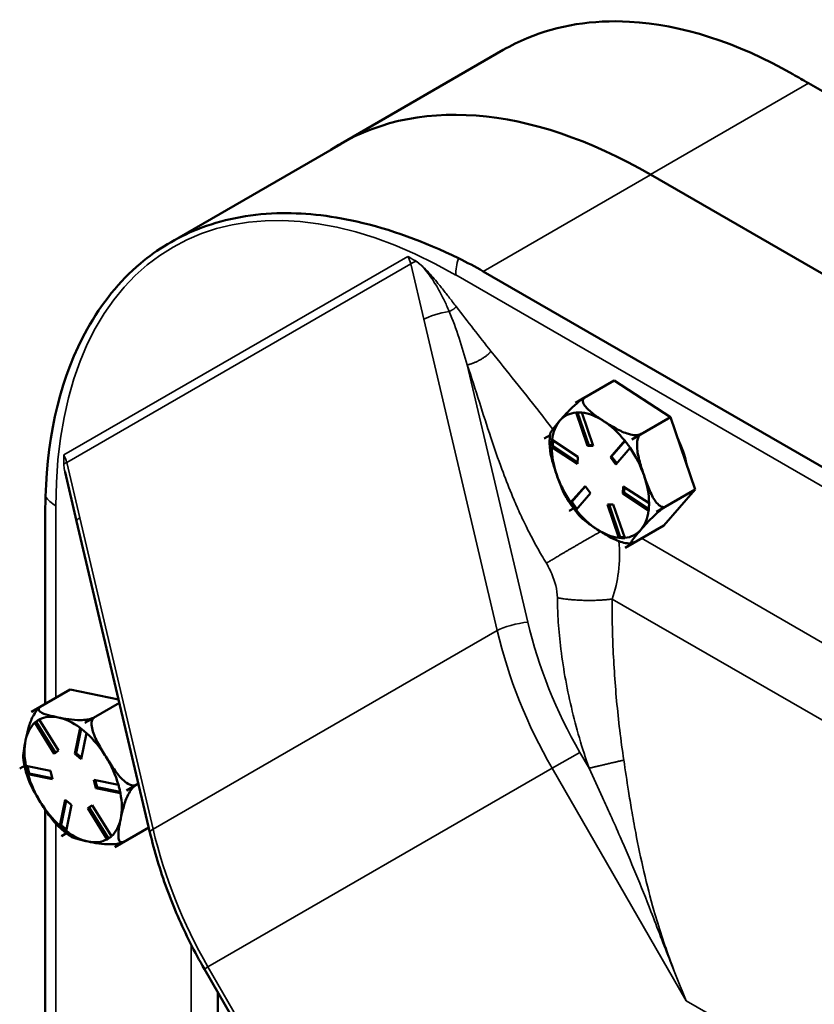
# Model space of a CAD drawing. Units: inches. Extents: x 1 to 146, y 1 to 112.
# Drawn here: x 118 to 121, y 102 to 106 of the extents above; entities that cross this region are included whole.
import ezdxf

# ---------------------------------------------------------------- set-up
doc = ezdxf.new("R2010")
doc.units = ezdxf.units.IN
doc.header["$LTSCALE"] = 6.666667
doc.header["$MEASUREMENT"] = 0
doc.layers.add('Visible (ANSI)', color=7, linetype='Continuous', lineweight=50)
doc.layers.add('Visible Narrow (ANSI)', color=7, linetype='Continuous', lineweight=35)

msp = doc.modelspace()

# ---------------------------------------------------------------- linework, layer by layer
at = {"layer": 'Visible (ANSI)'}
for p, q in [((119.3151, 105.3496), (120.024, 105.7589)), ((121.3543, 105.6138), (133.5901, 98.5495)), ((119.3151, 105.348), (118.5737, 104.9199)), ((132.9009, 98.1516), (120.6651, 105.2159)), ((132.1691, 97.7307), (119.9361, 104.7934)), ((120.3392, 104.2207), (120.5078, 104.318)), ((120.7521, 104.1579), (120.5078, 104.318)), ((120.3392, 104.2207), (120.3804, 104.2445)), ((120.3392, 104.2207), (120.3392, 104.2207)), ((120.3392, 104.2207), (120.3392, 104.2207)), ((120.3908, 104.0324), (120.3412, 104.1779)), ((120.3477, 104.1784), (120.3965, 104.0357)), ((120.3665, 104.1776), (120.4162, 104.0322)), ((120.5836, 104.0606), (120.7521, 104.1579)), ((120.8601, 103.8417), (120.7521, 104.1579)), ((120.2027, 104.0646), (120.2277, 104.079)), ((120.2277, 104.079), (120.2027, 104.0646)), ((120.6248, 104.0844), (120.5836, 104.0606)), ((120.5836, 104.0606), (120.6248, 104.0844)), ((120.2027, 104.0646), (120.2027, 104.0646)), ((120.2027, 104.0646), (120.2027, 104.0646)), ((120.2369, 104.0586), (120.3493, 103.9849)), ((120.2417, 104.0555), (120.2402, 104.0307)), ((120.3908, 104.0324), (120.3965, 104.0357)), ((120.4162, 104.0322), (120.3908, 104.0324)), ((120.3965, 104.0357), (120.4151, 104.0355)), ((120.4905, 103.9835), (120.5533, 104.0553)), ((120.5549, 104.0539), (120.4962, 103.9867)), ((120.5836, 104.0606), (120.5836, 104.0606)), ((120.5836, 104.0606), (120.5836, 104.0606)), ((120.2346, 104.0275), (120.2402, 104.0307)), ((120.3474, 103.9535), (120.235, 104.0271)), ((120.2402, 104.0307), (120.3478, 103.9602)), ((120.5768, 104.0235), (120.514, 103.9517)), ((120.3493, 103.9849), (120.3474, 103.9535)), ((120.4905, 103.9835), (120.4962, 103.9867)), ((120.514, 103.9517), (120.4905, 103.9835)), ((120.4962, 103.9867), (120.5184, 103.9567)), ((118.164, 103.7038), (118.1135, 103.918)), ((120.3175, 103.7855), (120.3802, 103.8573)), ((120.3815, 103.8555), (120.3229, 103.7884)), ((120.4037, 103.8255), (120.3409, 103.7537)), ((120.3802, 103.8573), (120.4037, 103.8255)), ((120.5449, 103.824), (120.5468, 103.8555)), ((120.5449, 103.824), (120.5506, 103.8273)), ((120.6573, 103.7504), (120.5449, 103.824)), ((120.5468, 103.8555), (120.6592, 103.7819)), ((120.5521, 103.8521), (120.5506, 103.8273)), ((120.5506, 103.8273), (120.6583, 103.7568)), ((120.6915, 103.7444), (120.8601, 103.8417)), ((120.7236, 103.6856), (120.8601, 103.8417)), ((120.3173, 103.7852), (120.3229, 103.7884)), ((120.3229, 103.7884), (120.3451, 103.7584)), ((120.5277, 103.6314), (120.478, 103.7768)), ((120.478, 103.7768), (120.5034, 103.7766)), ((120.4848, 103.7768), (120.5336, 103.634)), ((120.5034, 103.7766), (120.5531, 103.6311)), ((120.3107, 103.7484), (120.3302, 103.7597)), ((120.3303, 103.7597), (120.3107, 103.7484)), ((120.3107, 103.7484), (120.3107, 103.7484)), ((120.3107, 103.7484), (120.3107, 103.7484)), ((120.7327, 103.7682), (120.6915, 103.7444)), ((120.6915, 103.7444), (120.7327, 103.7682)), ((120.6915, 103.7444), (120.6915, 103.7444)), ((120.6915, 103.7444), (120.6915, 103.7444)), ((118.027, 103.6911), (118.027, 102.9067)), ((118.4838, 102.3462), (118.164, 103.7038)), ((120.5551, 103.5883), (120.7236, 103.6856)), ((120.528, 103.6308), (120.5336, 103.634)), ((120.5336, 103.634), (120.5521, 103.6338)), ((120.555, 103.5883), (120.595, 103.6113)), ((120.5963, 103.6121), (120.5551, 103.5883)), ((120.5551, 103.5883), (120.555, 103.5883)), ((120.5551, 103.5883), (120.5551, 103.5883)), ((117.9672, 102.8722), (118.1358, 102.9695)), ((118.3471, 102.9264), (118.1358, 102.9695)), ((117.9672, 102.8722), (118.0085, 102.896)), ((118.0081, 102.8958), (117.9672, 102.8722)), ((118.2003, 102.8247), (118.3506, 102.9115)), ((117.9672, 102.8722), (117.9672, 102.8722)), ((117.9672, 102.8722), (117.9672, 102.8722)), ((118.0014, 102.8389), (117.9877, 102.8294)), ((118.0014, 102.8388), (118.085, 102.7034)), ((118.2003, 102.8247), (118.2415, 102.8485)), ((118.2415, 102.8485), (118.2003, 102.8247)), ((117.9822, 102.8261), (117.9877, 102.8294)), ((118.0661, 102.6901), (117.9824, 102.8255)), ((117.9877, 102.8294), (118.0714, 102.6938)), ((118.1559, 102.6889), (118.1795, 102.8025)), ((118.1838, 102.7995), (118.1616, 102.6922)), ((118.2003, 102.8247), (118.2003, 102.8247)), ((118.2003, 102.8247), (118.2003, 102.8247)), ((118.2071, 102.7797), (118.1836, 102.6661)), ((118.085, 102.7034), (118.0661, 102.6901)), ((118.1559, 102.6889), (118.1616, 102.6922)), ((118.1836, 102.6661), (118.1559, 102.6889)), ((118.1616, 102.6922), (118.185, 102.6729)), ((117.916, 102.6252), (117.9369, 102.6373)), ((117.9369, 102.6373), (117.916, 102.6252)), ((117.916, 102.6252), (117.916, 102.6252)), ((117.916, 102.6252), (117.916, 102.6252)), ((117.9433, 102.6368), (118.0505, 102.6149)), ((117.9496, 102.6355), (117.9572, 102.604)), ((117.9516, 102.6008), (117.9572, 102.604)), ((118.0592, 102.5788), (117.952, 102.6007)), ((117.9572, 102.604), (118.0581, 102.5835)), ((118.0505, 102.6149), (118.0592, 102.5788)), ((118.2389, 102.5765), (118.3461, 102.5547)), ((118.2476, 102.5404), (118.2389, 102.5765)), ((118.2456, 102.5751), (118.2532, 102.5437)), ((118.2476, 102.5404), (118.2532, 102.5437)), ((118.3548, 102.5186), (118.2476, 102.5404)), ((118.2532, 102.5437), (118.3542, 102.5231)), ((118.3821, 102.5302), (118.4335, 102.5598)), ((118.4233, 102.554), (118.3821, 102.5302)), ((118.3821, 102.5302), (118.4233, 102.554)), ((118.3821, 102.5302), (118.3821, 102.5302)), ((118.3821, 102.5302), (118.3821, 102.5302)), ((118.0909, 102.3757), (118.1145, 102.4893)), ((118.1145, 102.4893), (118.1421, 102.4665)), ((118.027, 102.4463), (118.027, 101.5186)), ((118.1187, 102.4858), (118.0965, 102.3784)), ((118.1421, 102.4665), (118.1186, 102.3529)), ((118.213, 102.452), (118.232, 102.4653)), ((118.213, 102.452), (118.2187, 102.4553)), ((118.2966, 102.3165), (118.213, 102.452)), ((118.2323, 102.4648), (118.2187, 102.4553)), ((118.2187, 102.4553), (118.3024, 102.3197)), ((118.232, 102.4653), (118.3156, 102.3298)), ((118.0909, 102.3752), (118.0965, 102.3784)), ((118.0965, 102.3784), (118.1199, 102.3591)), ((118.3308, 102.2832), (118.4786, 102.3685)), ((118.1195, 102.3432), (118.0978, 102.3307)), ((118.0978, 102.3307), (118.1195, 102.3432)), ((118.0978, 102.3307), (118.0978, 102.3307)), ((118.0978, 102.3307), (118.0978, 102.3307)), ((118.3721, 102.307), (118.3308, 102.2832)), ((118.3308, 102.2832), (118.3308, 102.2832)), ((118.3308, 102.2832), (118.3308, 102.2832)), ((119.1398, 101.0253), (118.7208, 101.7511)), ((118.7798, 100.7539), (118.7798, 101.6488))]:
    msp.add_line(p, q, dxfattribs=at)
for centre, major_axis, start_param, end_param in [((120.6651, 103.0114), (-1.35, 2.3383), 5.497787, 6.315553), ((120.4471, 103.9045), (-0.1732, 0.3), 5.954061, 5.954163), ((120.6298, 104.01), (-0.14, 0.2425), 5.334142, 5.526884), ((120.4471, 103.9045), (-0.15, 0.2598), 6.020828, 6.47771), ((120.4471, 103.9045), (-0.15, 0.2598), 5.430513, 5.887396), ((120.4471, 103.9045), (-0.15, 0.2598), 0.194525, 0.651408), ((120.4471, 103.9045), (-0.15, 0.2598), 4.97363, 5.430513), ((120.4471, 103.9045), (-0.1732, 0.3), 0.718073, 0.718175), ((120.4471, 103.9045), (0.1732, -0.3), 1.765271, 1.765372), ((120.6298, 104.01), (-0.14, 0.2425), 4.163023, 4.603608), ((120.4471, 103.9045), (0.15, -0.2598), 3.926433, 4.383315), ((120.4471, 103.9045), (-0.15, 0.2598), 4.383315, 4.840198), ((120.4471, 103.9045), (0.15, -0.2598), 4.383315, 4.840198), ((120.4471, 103.9045), (-0.15, 0.2598), 3.926433, 4.383315), ((120.4471, 103.9045), (-0.1732, 0.3), 1.765271, 1.765372), ((120.4471, 103.9045), (0.15, -0.2598), 4.97363, 5.430513), ((120.4471, 103.9045), (0.15, -0.2598), 0.194525, 0.651408), ((120.4471, 103.9045), (0.1732, -0.3), 0.718073, 0.718175), ((120.4471, 103.9045), (0.15, -0.2598), 5.430513, 5.887396), ((120.4471, 103.9045), (0.15, -0.2598), 6.020828, 6.47771), ((120.4471, 103.9045), (0.1732, -0.3), 5.954061, 5.954163), ((118.149, 102.5777), (-0.1732, 0.3), 0.050971, 0.051073), ((118.149, 102.5777), (-0.15, 0.2598), 5.810608, 6.267491), ((118.149, 102.5777), (-0.15, 0.2598), 5.353726, 5.810608), ((118.149, 102.5777), (-0.15, 0.2598), 0.117738, 0.574621), ((118.149, 102.5777), (0.1732, -0.3), 2.145366, 2.145468), ((118.149, 102.5777), (0.15, -0.2598), 3.716213, 4.173096), ((118.149, 102.5777), (-0.15, 0.2598), 4.763411, 5.220294), ((118.149, 102.5777), (-0.15, 0.2598), 4.306528, 4.763411), ((118.149, 102.5777), (-0.1732, 0.3), 1.098169, 1.09827), ((118.149, 102.5777), (0.15, -0.2598), 4.306528, 4.763411), ((118.149, 102.5777), (0.1732, -0.3), 1.098169, 1.09827), ((118.149, 102.5777), (-0.15, 0.2598), 3.716213, 4.173096), ((118.149, 102.5777), (0.15, -0.2598), 4.763411, 5.220294), ((118.149, 102.5777), (0.15, -0.2598), 0.117738, 0.574621), ((118.149, 102.5777), (-0.1732, 0.3), 2.145366, 2.145468), ((118.149, 102.5777), (0.15, -0.2598), 5.353726, 5.810608), ((118.149, 102.5777), (0.15, -0.2598), 5.810608, 6.267491), ((118.149, 102.5777), (0.1732, -0.3), 0.050971, 0.051073)]:
    msp.add_ellipse(centre, major_axis=major_axis, ratio=0.57735, start_param=start_param, end_param=end_param, dxfattribs=at)
for points, knots in [([(120.024, 105.7589), (120.0577, 105.7783), (120.0925, 105.7956), (120.2635, 105.8667), (120.4135, 105.8908), (120.7997, 105.8696), (121.0426, 105.7922), (121.2861, 105.653)], [-6.437429, -6.437429, -6.437429, -6.437429, -5.79569, -5.79569, -3.390858, -3.390858, -0.000205, -0.000205, -0.000205, -0.000205]), ([(119.8287, 104.8505), (119.6776, 104.9241), (119.5292, 104.9779), (119.2646, 105.038), (119.1475, 105.0501), (118.9124, 105.0425), (118.7963, 105.019), (118.5995, 104.9401), (118.5165, 104.8902), (118.3507, 104.7502), (118.2727, 104.6541), (118.0991, 104.3419), (118.0365, 104.0931), (118.0286, 103.8111)], [-12.532153, -12.532153, -12.532153, -12.532153, -10.541286, -10.541286, -8.855884, -8.855884, -6.980334, -6.980334, -5.386021, -5.386021, -3.433838, -3.433838, -0.000735, -0.000735, -0.000735, -0.000735]), ([(120.271, 104.1427), (120.2791, 104.152), (120.2883, 104.1624), (120.3086, 104.1841), (120.3196, 104.1954), (120.3383, 104.2127), (120.3463, 104.2197), (120.3584, 104.2294), (120.3642, 104.2338), (120.3723, 104.2395), (120.376, 104.2419), (120.3791, 104.2437)], [1.1821674, 1.1821674, 1.1821674, 1.1821674, 1.3795616, 1.3795616, 1.5769558, 1.5769558, 1.6715101, 1.6715101, 1.7294018, 1.7294018, 1.7674088, 1.7674088, 1.7674088, 1.7674088]), ([(120.3804, 104.2445), (120.3772, 104.2426), (120.3743, 104.2398), (120.3709, 104.2337), (120.3704, 104.2293), (120.3717, 104.2194), (120.3755, 104.2123), (120.3883, 104.1947), (120.4017, 104.1831), (120.4309, 104.1609), (120.4468, 104.1502), (120.4614, 104.1406)], [0.5910837, 0.5910837, 0.5910837, 0.5910837, 0.634933, 0.634933, 0.6928248, 0.6928248, 0.787379, 0.787379, 0.9847732, 0.9847732, 1.1821674, 1.1821674, 1.1821674, 1.1821674]), ([(120.2287, 104.0863), (120.2288, 104.0874), (120.2292, 104.0886), (120.2324, 104.0957), (120.2389, 104.1044), (120.2541, 104.1232), (120.2628, 104.1333), (120.271, 104.1427)], [0.7455941, 0.7455941, 0.7455941, 0.7455941, 0.787379, 0.787379, 0.9847732, 0.9847732, 1.1821674, 1.1821674, 1.1821674, 1.1821674]), ([(120.4614, 104.1406), (120.476, 104.1311), (120.4923, 104.1207), (120.5265, 104.1014), (120.5445, 104.0924), (120.5722, 104.0834), (120.5835, 104.0806), (120.5994, 104.0792), (120.6067, 104.0792), (120.6168, 104.081), (120.6215, 104.0825), (120.6248, 104.0844)], [1.1821674, 1.1821674, 1.1821674, 1.1821674, 1.3795616, 1.3795616, 1.5769558, 1.5769558, 1.6715101, 1.6715101, 1.7294018, 1.7294018, 1.7732511, 1.7732511, 1.7732511, 1.7732511]), ([(120.2286, 104.0863), (120.2281, 104.0829), (120.2277, 104.0795), (120.227, 104.0726), (120.2268, 104.0691), (120.2263, 104.0622), (120.2261, 104.0587), (120.2259, 104.0516), (120.2259, 104.0481), (120.2259, 104.041), (120.226, 104.0374), (120.2261, 104.0339)], [5.6805431, 5.6805431, 5.6805431, 5.6805431, 5.7177565, 5.7177565, 5.7549698, 5.7549698, 5.7921832, 5.7921832, 5.8293966, 5.8293966, 5.8666099, 5.8666099, 5.8666099, 5.8666099]), ([(120.6248, 104.0844), (120.6216, 104.0825), (120.6182, 104.0791), (120.6129, 104.0709), (120.6105, 104.0643), (120.607, 104.0489), (120.6065, 104.037), (120.6081, 104.0064), (120.6127, 103.9848), (120.6242, 103.9423), (120.6311, 103.9214), (120.6375, 103.9025)], [0.5910837, 0.5910837, 0.5910837, 0.5910837, 0.634933, 0.634933, 0.6928248, 0.6928248, 0.787379, 0.787379, 0.9847732, 0.9847732, 1.1821674, 1.1821674, 1.1821674, 1.1821674]), ([(120.2567, 103.9065), (120.2502, 103.9254), (120.2434, 103.9463), (120.2319, 103.9888), (120.2272, 104.0104), (120.2261, 104.032), (120.2261, 104.0329), (120.2261, 104.0339)], [1.1821674, 1.1821674, 1.1821674, 1.1821674, 1.3795616, 1.3795616, 1.5769558, 1.5769558, 1.585703, 1.585703, 1.585703, 1.585703]), ([(120.2991, 103.8058), (120.2915, 103.8182), (120.2849, 103.8325), (120.2705, 103.8669), (120.2631, 103.8876), (120.2567, 103.9065)], [0.8383397, 0.8383397, 0.8383397, 0.8383397, 0.9847732, 0.9847732, 1.1821674, 1.1821674, 1.1821674, 1.1821674]), ([(120.6375, 103.9025), (120.644, 103.8836), (120.6513, 103.8629), (120.6679, 103.8233), (120.677, 103.8044), (120.6934, 103.7824), (120.7005, 103.7748), (120.7116, 103.7679), (120.717, 103.7658), (120.7253, 103.7654), (120.7295, 103.7663), (120.7327, 103.7682)], [1.1821674, 1.1821674, 1.1821674, 1.1821674, 1.3795616, 1.3795616, 1.5769558, 1.5769558, 1.6715101, 1.6715101, 1.7294018, 1.7294018, 1.7732511, 1.7732511, 1.7732511, 1.7732511]), ([(120.2991, 103.8058), (120.3025, 103.8002), (120.306, 103.7946), (120.3131, 103.7837), (120.3168, 103.7782), (120.3244, 103.7676), (120.3282, 103.7623), (120.3361, 103.752), (120.3401, 103.7469), (120.3484, 103.7369), (120.3525, 103.7321), (120.3568, 103.7273)], [0.3647044, 0.3647044, 0.3647044, 0.3647044, 0.4260797, 0.4260797, 0.487455, 0.487455, 0.5488303, 0.5488303, 0.6102056, 0.6102056, 0.6715809, 0.6715809, 0.6715809, 0.6715809]), ([(120.7327, 103.7682), (120.7295, 103.7663), (120.7252, 103.7635), (120.7165, 103.7575), (120.7107, 103.7531), (120.6986, 103.7433), (120.6907, 103.7364), (120.6719, 103.7191), (120.6609, 103.7078), (120.6407, 103.6861), (120.6314, 103.6757), (120.6233, 103.6663)], [0.5910837, 0.5910837, 0.5910837, 0.5910837, 0.634933, 0.634933, 0.6928248, 0.6928248, 0.787379, 0.787379, 0.9847732, 0.9847732, 1.1821674, 1.1821674, 1.1821674, 1.1821674]), ([(120.4329, 103.6683), (120.4182, 103.6779), (120.4024, 103.6886), (120.3761, 103.7086), (120.3651, 103.7178), (120.3568, 103.7273)], [1.1821674, 1.1821674, 1.1821674, 1.1821674, 1.3795616, 1.3795616, 1.5380332, 1.5380332, 1.5380332, 1.5380332]), ([(120.5681, 103.6072), (120.567, 103.6072), (120.5659, 103.6073), (120.555, 103.6083), (120.5437, 103.6111), (120.5159, 103.6201), (120.498, 103.629), (120.4638, 103.6484), (120.4475, 103.6587), (120.4329, 103.6683)], [0.6828349, 0.6828349, 0.6828349, 0.6828349, 0.6928248, 0.6928248, 0.787379, 0.787379, 0.9847732, 0.9847732, 1.1821674, 1.1821674, 1.1821674, 1.1821674]), ([(120.6233, 103.6663), (120.6151, 103.657), (120.6064, 103.6469), (120.5912, 103.6281), (120.5847, 103.6194), (120.5808, 103.6107), (120.5804, 103.6081), (120.5828, 103.6067), (120.5849, 103.6068), (120.5898, 103.6086), (120.593, 103.6102), (120.5963, 103.6121)], [1.1821674, 1.1821674, 1.1821674, 1.1821674, 1.3795616, 1.3795616, 1.5769558, 1.5769558, 1.6715101, 1.6715101, 1.7294018, 1.7294018, 1.7732511, 1.7732511, 1.7732511, 1.7732511]), ([(120.5681, 103.6072), (120.5691, 103.6071), (120.5702, 103.6071), (120.5722, 103.607), (120.5733, 103.6069), (120.5753, 103.6069), (120.5764, 103.6069), (120.5784, 103.6069), (120.5795, 103.6069), (120.5815, 103.6069), (120.5826, 103.6069), (120.5836, 103.6069)], [1.53743969, 1.53743969, 1.53743969, 1.53743969, 1.54903945, 1.54903945, 1.56063922, 1.56063922, 1.57223899, 1.57223899, 1.58383875, 1.58383875, 1.59543852, 1.59543852, 1.59543852, 1.59543852]), ([(117.9416, 102.7487), (117.9446, 102.7635), (117.9483, 102.7799), (117.9574, 102.8134), (117.963, 102.8305), (117.9747, 102.8553), (117.98, 102.8651), (117.9891, 102.878), (117.9937, 102.8837), (118.0002, 102.89), (118.0028, 102.8922), (118.0053, 102.8939)], [1.1821674, 1.1821674, 1.1821674, 1.1821674, 1.3795616, 1.3795616, 1.5769558, 1.5769558, 1.6715101, 1.6715101, 1.7294018, 1.7294018, 1.759863, 1.759863, 1.759863, 1.759863]), ([(118.0085, 102.896), (118.0052, 102.8941), (118.0023, 102.8917), (117.9987, 102.8872), (117.998, 102.8843), (117.999, 102.8784), (118.0024, 102.8748), (118.0143, 102.8665), (118.027, 102.8622), (118.0547, 102.8545), (118.0698, 102.8513), (118.0837, 102.8484)], [0.5910837, 0.5910837, 0.5910837, 0.5910837, 0.634933, 0.634933, 0.6928248, 0.6928248, 0.787379, 0.787379, 0.9847732, 0.9847732, 1.1821674, 1.1821674, 1.1821674, 1.1821674]), ([(118.0057, 102.8942), (118.0056, 102.8942), (118.0056, 102.8942), (118.0056, 102.8942), (118.0055, 102.8941), (118.0055, 102.8941), (118.0055, 102.8941), (118.0054, 102.8941), (118.0054, 102.894), (118.0053, 102.894), (118.0053, 102.894), (118.0053, 102.894)], [5.758783611, 5.758783611, 5.758783611, 5.758783611, 5.759114826, 5.759114826, 5.759446041, 5.759446041, 5.759777256, 5.759777256, 5.760108471, 5.760108471, 5.760439685, 5.760439685, 5.760439685, 5.760439685]), ([(118.0837, 102.8484), (118.0977, 102.8456), (118.1133, 102.8426), (118.146, 102.8379), (118.1632, 102.8362), (118.19, 102.8365), (118.201, 102.8372), (118.2165, 102.8397), (118.2236, 102.8413), (118.2335, 102.8446), (118.2382, 102.8466), (118.2415, 102.8485)], [1.1821674, 1.1821674, 1.1821674, 1.1821674, 1.3795616, 1.3795616, 1.5769558, 1.5769558, 1.6715101, 1.6715101, 1.7294018, 1.7294018, 1.7732511, 1.7732511, 1.7732511, 1.7732511]), ([(118.2415, 102.8485), (118.2383, 102.8466), (118.2352, 102.8432), (118.2309, 102.8353), (118.2295, 102.829), (118.2286, 102.8144), (118.2304, 102.8032), (118.2381, 102.7744), (118.2475, 102.7542), (118.2686, 102.7145), (118.2803, 102.695), (118.2912, 102.6774)], [0.5910837, 0.5910837, 0.5910837, 0.5910837, 0.634933, 0.634933, 0.6928248, 0.6928248, 0.787379, 0.787379, 0.9847732, 0.9847732, 1.1821674, 1.1821674, 1.1821674, 1.1821674]), ([(117.932, 102.664), (117.9304, 102.6746), (117.9314, 102.6882), (117.9354, 102.7178), (117.9385, 102.7339), (117.9416, 102.7487)], [0.8005367, 0.8005367, 0.8005367, 0.8005367, 0.9847732, 0.9847732, 1.1821674, 1.1821674, 1.1821674, 1.1821674]), ([(117.932, 102.664), (117.9328, 102.6586), (117.9337, 102.6531), (117.9358, 102.6423), (117.9369, 102.6368), (117.9394, 102.626), (117.9408, 102.6205), (117.9437, 102.6096), (117.9453, 102.6042), (117.9487, 102.5933), (117.9504, 102.5878), (117.9523, 102.5824)], [0.3981701, 0.3981701, 0.3981701, 0.3981701, 0.4530916, 0.4530916, 0.5080132, 0.5080132, 0.5629347, 0.5629347, 0.6178562, 0.6178562, 0.6727778, 0.6727778, 0.6727778, 0.6727778]), ([(118.2912, 102.6774), (118.3021, 102.6598), (118.3143, 102.6406), (118.3404, 102.6038), (118.3543, 102.5862), (118.3768, 102.5661), (118.3862, 102.5592), (118.3999, 102.553), (118.4063, 102.5512), (118.4156, 102.5511), (118.4201, 102.5521), (118.4233, 102.554)], [1.1821674, 1.1821674, 1.1821674, 1.1821674, 1.3795616, 1.3795616, 1.5769558, 1.5769558, 1.6715101, 1.6715101, 1.7294018, 1.7294018, 1.7732511, 1.7732511, 1.7732511, 1.7732511]), ([(118.0069, 102.4779), (117.996, 102.4956), (117.9843, 102.5151), (117.9654, 102.5507), (117.9577, 102.5667), (117.9523, 102.5824)], [1.1821674, 1.1821674, 1.1821674, 1.1821674, 1.3795616, 1.3795616, 1.5367002, 1.5367002, 1.5367002, 1.5367002]), ([(118.4233, 102.554), (118.4201, 102.5521), (118.4161, 102.5489), (118.4086, 102.5417), (118.404, 102.536), (118.3949, 102.5231), (118.3895, 102.5133), (118.3779, 102.4885), (118.3723, 102.4713), (118.3631, 102.4378), (118.3595, 102.4214), (118.3565, 102.4067)], [0.5910837, 0.5910837, 0.5910837, 0.5910837, 0.634933, 0.634933, 0.6928248, 0.6928248, 0.787379, 0.787379, 0.9847732, 0.9847732, 1.1821674, 1.1821674, 1.1821674, 1.1821674]), ([(118.078, 102.3799), (118.0655, 102.3924), (118.054, 102.4073), (118.0299, 102.4411), (118.0177, 102.4603), (118.0069, 102.4779)], [0.818869, 0.818869, 0.818869, 0.818869, 0.9847732, 0.9847732, 1.1821674, 1.1821674, 1.1821674, 1.1821674]), ([(118.3565, 102.4067), (118.3534, 102.3919), (118.3503, 102.3758), (118.3461, 102.3452), (118.3451, 102.3307), (118.3483, 102.3144), (118.3505, 102.309), (118.356, 102.3045), (118.3592, 102.3033), (118.3652, 102.3039), (118.3688, 102.3051), (118.3721, 102.307)], [1.1821674, 1.1821674, 1.1821674, 1.1821674, 1.3795616, 1.3795616, 1.5769558, 1.5769558, 1.6715101, 1.6715101, 1.7294018, 1.7294018, 1.7732511, 1.7732511, 1.7732511, 1.7732511]), ([(118.078, 102.3799), (118.0817, 102.3762), (118.0855, 102.3726), (118.0931, 102.3655), (118.0969, 102.362), (118.1047, 102.3552), (118.1086, 102.3519), (118.1166, 102.3455), (118.1206, 102.3424), (118.1287, 102.3363), (118.1327, 102.3334), (118.1368, 102.3306)], [1.4294346, 1.4294346, 1.4294346, 1.4294346, 1.4806088, 1.4806088, 1.5317829, 1.5317829, 1.5829571, 1.5829571, 1.6341313, 1.6341313, 1.6853055, 1.6853055, 1.6853055, 1.6853055]), ([(118.2143, 102.3069), (118.2004, 102.3098), (118.1853, 102.313), (118.1576, 102.3207), (118.1449, 102.325), (118.1368, 102.3306)], [1.1821674, 1.1821674, 1.1821674, 1.1821674, 1.3795616, 1.3795616, 1.576767, 1.576767, 1.576767, 1.576767]), ([(118.4838, 102.3462), (118.4936, 102.3049), (118.5045, 102.2639), (118.529, 102.1822), (118.5425, 102.1416), (118.5718, 102.0612), (118.5877, 102.0213), (118.6218, 101.9424), (118.64, 101.9034), (118.6787, 101.8264), (118.6992, 101.7884), (118.7208, 101.7511)], [5.9301949, 5.9301949, 5.9301949, 5.9301949, 6.000793, 6.000793, 6.0713911, 6.0713911, 6.1419892, 6.1419892, 6.2125872, 6.2125872, 6.2831853, 6.2831853, 6.2831853, 6.2831853]), ([(118.3717, 102.3068), (118.3685, 102.305), (118.364, 102.3031), (118.3542, 102.2998), (118.347, 102.2982), (118.3315, 102.2957), (118.3206, 102.295), (118.2938, 102.2947), (118.2766, 102.2964), (118.2438, 102.3011), (118.2282, 102.3041), (118.2143, 102.3069)], [0.5926176, 0.5926176, 0.5926176, 0.5926176, 0.634933, 0.634933, 0.6928248, 0.6928248, 0.787379, 0.787379, 0.9847732, 0.9847732, 1.1821674, 1.1821674, 1.1821674, 1.1821674])]:
    msp.add_open_spline(points, degree=3, knots=knots, dxfattribs=at)
for points in [[(121.2861, 105.653), (121.3088, 105.64), (121.3316, 105.6269), (121.3543, 105.6138)], [(119.9361, 104.7934), (119.9018, 104.8132), (119.8658, 104.8324), (119.8287, 104.8505)], [(120.3411, 104.1785), (120.3411, 104.1783), (120.3411, 104.1781), (120.3412, 104.1779)], [(120.3536, 104.1783), (120.3495, 104.1784), (120.3453, 104.1784), (120.3411, 104.1785)], [(120.3664, 104.1783), (120.362, 104.1783), (120.3578, 104.1783), (120.3536, 104.1783)], [(120.3665, 104.1776), (120.3665, 104.1778), (120.3665, 104.178), (120.3664, 104.1783)], [(120.2355, 104.0432), (120.2352, 104.038), (120.2349, 104.0328), (120.2346, 104.0275)], [(120.2365, 104.059), (120.2361, 104.0535), (120.2358, 104.0483), (120.2355, 104.0432)], [(120.2369, 104.0586), (120.2368, 104.0587), (120.2366, 104.0588), (120.2365, 104.059)], [(120.5537, 104.0556), (120.5535, 104.0555), (120.5534, 104.0554), (120.5533, 104.0553)], [(120.5653, 104.0397), (120.5615, 104.0448), (120.5576, 104.0502), (120.5537, 104.0556)], [(120.5771, 104.0239), (120.5731, 104.0292), (120.5691, 104.0345), (120.5653, 104.0397)], [(120.2346, 104.0275), (120.2347, 104.0273), (120.2349, 104.0272), (120.235, 104.0271)], [(120.5768, 104.0235), (120.5769, 104.0236), (120.577, 104.0237), (120.5771, 104.0239)], [(118.0286, 103.8111), (118.0274, 103.771), (118.027, 103.7308), (118.027, 103.6911)], [(120.3175, 103.7855), (120.3174, 103.7854), (120.3174, 103.7853), (120.3173, 103.7852)], [(120.3173, 103.7852), (120.3212, 103.7798), (120.3251, 103.7744), (120.3289, 103.7693)], [(120.6588, 103.7658), (120.6591, 103.7709), (120.6594, 103.7762), (120.6598, 103.7816)], [(120.6598, 103.7816), (120.6596, 103.7817), (120.6594, 103.7818), (120.6592, 103.7819)], [(120.3289, 103.7693), (120.3328, 103.7641), (120.3367, 103.7589), (120.3408, 103.7535)], [(120.3408, 103.7535), (120.3408, 103.7536), (120.3409, 103.7536), (120.3409, 103.7537)], [(120.6573, 103.7504), (120.6575, 103.7503), (120.6577, 103.7502), (120.6579, 103.7501)], [(120.6579, 103.7501), (120.6582, 103.7555), (120.6585, 103.7607), (120.6588, 103.7658)], [(120.5277, 103.6314), (120.5278, 103.6312), (120.5279, 103.631), (120.528, 103.6308)], [(120.528, 103.6308), (120.5323, 103.6307), (120.5365, 103.6307), (120.5406, 103.6306)], [(120.5406, 103.6306), (120.5447, 103.6306), (120.549, 103.6306), (120.5534, 103.6306)], [(120.5534, 103.6306), (120.5533, 103.6307), (120.5532, 103.6309), (120.5531, 103.6311)], [(117.9916, 102.8327), (117.9885, 102.8306), (117.9854, 102.8284), (117.9822, 102.8261)], [(118.0012, 102.8394), (117.9978, 102.8371), (117.9946, 102.8349), (117.9916, 102.8327)], [(118.0014, 102.8388), (118.0013, 102.839), (118.0012, 102.8392), (118.0012, 102.8394)], [(117.9822, 102.8261), (117.9823, 102.8259), (117.9824, 102.8257), (117.9824, 102.8255)], [(118.1797, 102.803), (118.1796, 102.8029), (118.1795, 102.8027), (118.1795, 102.8025)], [(118.1934, 102.7916), (118.1889, 102.7953), (118.1843, 102.7991), (118.1797, 102.803)], [(118.2073, 102.7802), (118.2025, 102.7841), (118.1979, 102.7879), (118.1934, 102.7916)], [(118.2071, 102.7797), (118.2072, 102.7799), (118.2073, 102.7801), (118.2073, 102.7802)], [(117.9433, 102.6368), (117.9432, 102.6368), (117.9431, 102.6369), (117.9429, 102.6369)], [(117.9429, 102.6369), (117.9443, 102.6307), (117.9458, 102.6247), (117.9472, 102.6188)], [(117.9472, 102.6188), (117.9486, 102.613), (117.9501, 102.607), (117.9516, 102.6008)], [(117.9516, 102.6008), (117.9518, 102.6008), (117.9519, 102.6007), (117.952, 102.6007)], [(118.3466, 102.5546), (118.3464, 102.5547), (118.3462, 102.5547), (118.3461, 102.5547)], [(118.3509, 102.5365), (118.3494, 102.5424), (118.348, 102.5484), (118.3466, 102.5546)], [(118.3553, 102.5185), (118.3538, 102.5247), (118.3523, 102.5307), (118.3509, 102.5365)], [(118.3548, 102.5186), (118.3549, 102.5186), (118.3551, 102.5186), (118.3553, 102.5185)], [(118.0909, 102.3757), (118.0909, 102.3755), (118.0909, 102.3754), (118.0909, 102.3752)], [(118.0909, 102.3752), (118.0956, 102.3713), (118.1001, 102.3675), (118.1046, 102.3638)], [(118.1046, 102.3638), (118.1091, 102.3601), (118.1138, 102.3563), (118.1186, 102.3524)], [(118.1186, 102.3524), (118.1186, 102.3526), (118.1186, 102.3527), (118.1186, 102.3529)], [(118.2966, 102.3165), (118.2968, 102.3164), (118.297, 102.3162), (118.2971, 102.316)], [(118.2971, 102.316), (118.3003, 102.3183), (118.3034, 102.3205), (118.3065, 102.3226)], [(118.3065, 102.3226), (118.3096, 102.3248), (118.3128, 102.327), (118.3161, 102.3293)], [(118.3161, 102.3293), (118.3159, 102.3295), (118.3158, 102.3297), (118.3156, 102.3298)]]:
    msp.add_open_spline(points, degree=3, dxfattribs=at)
at = {"layer": 'Visible Narrow (ANSI)'}
for p, q in [((120.6651, 105.2159), (121.3543, 105.6138)), ((120.6651, 105.2143), (119.9361, 104.7934)), ((119.6077, 104.8587), (118.1077, 103.9927)), ((118.1207, 103.9602), (119.6207, 104.8263)), ((119.6207, 104.8263), (119.6777, 104.5844)), ((119.8167, 104.7775), (132.2617, 97.5923)), ((119.6777, 104.5844), (119.9975, 103.2268)), ((120.1312, 103.264), (119.867, 104.3854)), ((118.1777, 103.7184), (118.1207, 103.9602)), ((118.0737, 102.9337), (118.0737, 103.7711)), ((118.4975, 102.3607), (118.1777, 103.7184)), ((121.4915, 103.1295), (120.626, 103.6292)), ((120.4984, 103.3645), (121.8792, 102.5673)), ((119.9975, 103.2268), (118.4975, 102.3607)), ((120.3574, 102.696), (120.2367, 102.6263)), ((120.3975, 102.6265), (120.3574, 102.696)), ((118.7367, 101.7603), (120.2367, 102.6263)), ((120.2367, 102.6263), (120.8217, 101.613)), ((118.0737, 101.5456), (118.0737, 102.3844)), ((118.6634, 101.8569), (118.6634, 100.6382)), ((118.7208, 101.7511), (118.7367, 101.7603)), ((119.3217, 100.747), (118.7367, 101.7603)), ((120.8217, 101.613), (121.6893, 101.1121))]:
    msp.add_line(p, q, dxfattribs=at)
for centre, major_axis, ratio, start_param, end_param in [((119.8167, 102.7648), (-1.2325, 2.1347), 0.57735, 5.497787, 7.068583), ((119.537, 104.8179), (0.05, -0.0866), 0.816497, 1.217806, 1.570796), ((119.9581, 104.8591), (0.1, 0.1732), 0.57735, 1.939911, 2.356194), ((119.7043, 104.8346), (-0.0973, -0.0229), 0.199593, 5.336047, 5.697372), ((119.7613, 104.5928), (-0.0973, -0.0229), 0.199593, 4.385155, 5.697372), ((118.037, 103.9519), (-0.05, 0.0866), 0.816497, 4.359399, 4.712389), ((118.2043, 103.9686), (-0.0973, -0.0229), 0.199593, 5.697372, 6.058737), ((118.2151, 103.8528), (-0.2, 0), 0.57735, 0.369115, 0.785398), ((118.2613, 103.7267), (-0.0973, -0.0229), 0.199593, 5.697372, 6.283185), ((120.0812, 103.2351), (0.0973, 0.0229), 0.199593, 0.984983, 2.555779), ((121.5948, 103.4104), (-0.875, 1.5155), 0.816497, 1.217806, 1.570796), ((121.5448, 103.3816), (0.925, -1.6021), 0.816497, 4.359399, 4.712389), ((118.5812, 102.3691), (-0.0973, -0.0229), 0.199593, 5.697372, 6.283185), ((120.0448, 102.5156), (-0.925, 1.6021), 0.816497, 1.217806, 1.570796)]:
    msp.add_ellipse(centre, major_axis=major_axis, ratio=ratio, start_param=start_param, end_param=end_param, dxfattribs=at)
for points, knots in [([(119.6438, 104.8374), (119.6378, 104.8411), (119.6318, 104.8447), (119.6198, 104.8518), (119.6138, 104.8553), (119.6077, 104.8587)], [11.3211821, 11.3211821, 11.3211821, 11.3211821, 11.4022327, 11.4022327, 11.4832833, 11.4832833, 11.4832833, 11.4832833]), ([(119.6077, 104.8587), (119.6138, 104.8553), (119.6198, 104.8518), (119.6318, 104.8446), (119.6378, 104.8409), (119.6437, 104.837)], [-11.4832833, -11.4832833, -11.4832833, -11.4832833, -11.4022327, -11.4022327, -11.3211821, -11.3211821, -11.3211821, -11.3211821]), ([(119.6437, 104.837), (119.6438, 104.837), (119.6439, 104.8369), (119.6439, 104.8369), (119.6513, 104.8321), (119.6586, 104.8259), (119.6745, 104.8105), (119.683, 104.8009), (119.7055, 104.7729), (119.7187, 104.7535), (119.7308, 104.7335), (119.7395, 104.7193), (119.7476, 104.7046), (119.7629, 104.6749), (119.7701, 104.6598), (119.7808, 104.6359), (119.7846, 104.6273), (119.7882, 104.6185)], [-11.3211821, -11.3211821, -11.3211821, -11.3211821, -11.3204443, -11.3204443, -11.3204443, -11.2194196, -11.2194196, -11.0897291, -11.0897291, -10.8590139, -10.8590139, -10.8590139, -10.6942339, -10.6942339, -10.529459, -10.529459, -10.4361104, -10.4361104, -10.4361104, -10.4361104]), ([(119.8191, 104.6396), (119.8133, 104.6471), (119.8075, 104.6546), (119.7914, 104.6753), (119.781, 104.6885), (119.7602, 104.7149), (119.7497, 104.728), (119.7391, 104.7409), (119.7242, 104.759), (119.709, 104.7768), (119.6844, 104.8029), (119.6754, 104.812), (119.6589, 104.8267), (119.6515, 104.8326), (119.644, 104.8373), (119.6439, 104.8373), (119.6439, 104.8374), (119.6438, 104.8374)], [10.4361104, 10.4361104, 10.4361104, 10.4361104, 10.529459, 10.529459, 10.6942339, 10.6942339, 10.8590139, 10.8590139, 10.8590139, 11.0897291, 11.0897291, 11.2194196, 11.2194196, 11.3204443, 11.3204443, 11.3204443, 11.3211821, 11.3211821, 11.3211821, 11.3211821]), ([(119.9703, 104.4451), (119.9451, 104.477), (119.9199, 104.5092), (119.8695, 104.5741), (119.8444, 104.6068), (119.8191, 104.6396)], [9.6208563, 9.6208563, 9.6208563, 9.6208563, 10.0284833, 10.0284833, 10.4361104, 10.4361104, 10.4361104, 10.4361104]), ([(119.7882, 104.6185), (119.8042, 104.5805), (119.8181, 104.5417), (119.8439, 104.4638), (119.8557, 104.4246), (119.867, 104.3854)], [-10.4361104, -10.4361104, -10.4361104, -10.4361104, -10.0284833, -10.0284833, -9.6208563, -9.6208563, -9.6208563, -9.6208563]), ([(120.2398, 104.1052), (120.2185, 104.133), (120.1972, 104.1604), (120.1426, 104.2298), (120.1091, 104.2715), (120.0405, 104.3569), (120.0053, 104.4007), (119.9703, 104.4451)], [8.172099, 8.172099, 8.172099, 8.172099, 8.518276, 8.518276, 9.055358, 9.055358, 9.620856, 9.620856, 9.620856, 9.620856]), ([(119.867, 104.3854), (119.8849, 104.3312), (119.9022, 104.277), (119.9359, 104.1715), (119.9524, 104.12), (119.9849, 104.0225), (120.0008, 103.9764), (120.0309, 103.895), (120.0446, 103.8596), (120.0683, 103.802), (120.0778, 103.7798), (120.0977, 103.7354), (120.1079, 103.7134), (120.1312, 103.6656), (120.1444, 103.64), (120.1686, 103.595), (120.1795, 103.5756), (120.1975, 103.5444), (120.2046, 103.5324), (120.2117, 103.5205)], [-9.620856, -9.620856, -9.620856, -9.620856, -9.055358, -9.055358, -8.518276, -8.518276, -8.037678, -8.037678, -7.667986, -7.667986, -7.434411, -7.434411, -7.20083, -7.20083, -6.925757, -6.925757, -6.714162, -6.714162, -6.581915, -6.581915, -6.581915, -6.581915]), ([(118.1077, 103.9927), (118.1077, 103.9857), (118.1077, 103.9787), (118.1079, 103.9648), (118.108, 103.9578), (118.1082, 103.9508)], [0, 0, 0, 0, 0.081419, 0.081419, 0.1621094, 0.1621094, 0.1621094, 0.1621094]), ([(118.1084, 103.9506), (118.1081, 103.9577), (118.1079, 103.9647), (118.1077, 103.9787), (118.1077, 103.9857), (118.1077, 103.9927)], [-0.1621094, -0.1621094, -0.1621094, -0.1621094, -0.081419, -0.081419, 0, 0, 0, 0]), ([(118.1082, 103.9508), (118.1084, 103.9432), (118.1095, 103.9353), (118.1131, 103.916), (118.116, 103.9046), (118.1193, 103.8931)], [0.1621094, 0.1621094, 0.1621094, 0.1621094, 0.2485739, 0.2485739, 0.3686278, 0.3686278, 0.3686278, 0.3686278]), ([(118.1135, 103.918), (118.1128, 103.921), (118.1121, 103.9239), (118.1099, 103.935), (118.1087, 103.943), (118.1084, 103.9506)], [-0.2796034, -0.2796034, -0.2796034, -0.2796034, -0.2485739, -0.2485739, -0.1621094, -0.1621094, -0.1621094, -0.1621094]), ([(120.4984, 103.3645), (120.5119, 103.403), (120.5209, 103.4426), (120.5317, 103.5277), (120.532, 103.5731), (120.5273, 103.6165)], [6.0670102, 6.0670102, 6.0670102, 6.0670102, 6.2442815, 6.2442815, 6.4530277, 6.4530277, 6.4530277, 6.4530277]), ([(120.2117, 103.5205), (120.2117, 103.5205), (120.2117, 103.5205), (120.2117, 103.5205), (120.2175, 103.5108), (120.2229, 103.5009), (120.2383, 103.4691), (120.2468, 103.4464), (120.2567, 103.4056), (120.2592, 103.3875), (120.2595, 103.3698)], [-6.5819151, -6.5819151, -6.5819151, -6.5819151, -6.5818353, -6.5818353, -6.5818353, -6.4746647, -6.4746647, -6.2442815, -6.2442815, -6.0670102, -6.0670102, -6.0670102, -6.0670102]), ([(120.2595, 103.3698), (120.2599, 103.3393), (120.2611, 103.309), (120.2652, 103.24), (120.2686, 103.201), (120.2835, 103.0718), (120.2995, 102.9817), (120.3416, 102.8028), (120.3675, 102.7141), (120.3975, 102.6265)], [-6.06701, -6.06701, -6.06701, -6.06701, -5.760823, -5.760823, -5.37133, -5.37133, -4.466941, -4.466941, -3.562548, -3.562548, -3.562548, -3.562548]), ([(120.5491, 102.662), (120.536, 102.7492), (120.5258, 102.8356), (120.5101, 103.0065), (120.5046, 103.0909), (120.5001, 103.2102), (120.4992, 103.246), (120.4984, 103.3091), (120.4983, 103.3367), (120.4984, 103.3645)], [3.562548, 3.562548, 3.562548, 3.562548, 4.466941, 4.466941, 5.37133, 5.37133, 5.760823, 5.760823, 6.06701, 6.06701, 6.06701, 6.06701]), ([(120.8217, 101.613), (120.7971, 101.6696), (120.774, 101.727), (120.726, 101.858), (120.702, 101.9318), (120.6484, 102.1191), (120.6225, 102.2329), (120.6011, 102.3458), (120.5948, 102.3792), (120.5889, 102.4125), (120.5785, 102.4729), (120.5741, 102.5001), (120.5698, 102.5272), (120.5626, 102.5724), (120.5558, 102.6174), (120.5491, 102.662)], [0, 0, 0, 0, 0.595065, 0.595065, 1.342832, 1.342832, 2.48489, 2.48489, 2.48489, 2.822365, 2.822365, 3.099901, 3.099901, 3.099901, 3.562548, 3.562548, 3.562548, 3.562548]), ([(120.3975, 102.6265), (120.4174, 102.5842), (120.4371, 102.5418), (120.4567, 102.4992), (120.4684, 102.4736), (120.48, 102.4479), (120.5056, 102.3909), (120.5195, 102.3594), (120.5333, 102.3279), (120.5798, 102.221), (120.6245, 102.1123), (120.6957, 101.93), (120.7233, 101.8572), (120.774, 101.7271), (120.7971, 101.6696), (120.8217, 101.613)], [-3.562548, -3.562548, -3.562548, -3.562548, -3.099901, -3.099901, -3.099901, -2.822365, -2.822365, -2.48489, -2.48489, -2.48489, -1.342832, -1.342832, -0.595065, -0.595065, 0, 0, 0, 0])]:
    msp.add_open_spline(points, degree=3, knots=knots, dxfattribs=at)
for points, weights in [([(119.6438, 104.8374), (119.6438, 104.8373), (119.6438, 104.8371), (119.6437, 104.837)], [1, 0.979280319624, 0.979280319624, 1]), ([(119.7882, 104.6185), (119.8014, 104.6241), (119.8134, 104.6323), (119.8191, 104.6396)], [1, 0.853230520405, 0.853230520405, 1]), ([(119.9703, 104.4451), (119.9518, 104.4199), (119.9082, 104.3948), (119.867, 104.3854)], [1, 0.790378603693, 0.790378603693, 1]), ([(118.1082, 103.9508), (118.1083, 103.9507), (118.1084, 103.9507), (118.1084, 103.9506)], [1, 0.97927862504, 0.97927862504, 1]), ([(120.448, 103.6586), (120.3699, 103.6147), (120.2815, 103.563), (120.2117, 103.5205)], [0.884347963566, 0.818953973778, 0.85750465259, 1]), ([(120.4984, 103.3645), (120.4223, 103.3546), (120.3351, 103.3565), (120.2595, 103.3698)], [1, 0.912645039025, 0.912645039025, 1]), ([(120.5491, 102.662), (120.5032, 102.6516), (120.4453, 102.638), (120.3975, 102.6265)], [1, 0.873411387381, 0.873411387381, 1])]:
    msp.add_rational_spline(points, weights, degree=3, dxfattribs=at)

doc.saveas('drawing.dxf')
